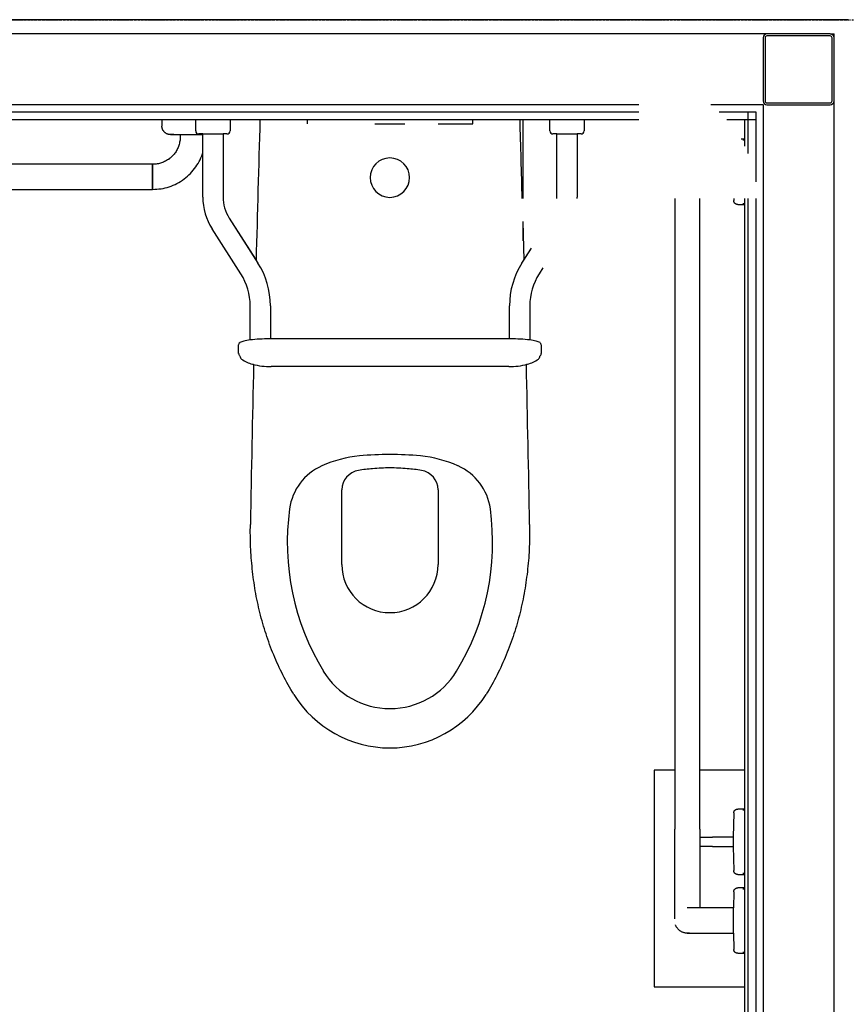
# Model space of a CAD drawing. Extents: x -12918 to 94749, y -46877 to 36667.
# Drawn here: x 61667 to 62715, y 22774 to 24023 of the extents above; entities that cross this region are included whole.
import ezdxf

# ---------------------------------------------------------------- set-up
doc = ezdxf.new("R2010")
doc.units = 0
doc.linetypes.add('X-2791-F$0$EDG-1DOT-2', pattern=[5, 2, -1.4, 0.2, -1.4])
doc.linetypes.add('X-2791-F$0$EDG-DASH-3', pattern=[4.5, 3, -1.5])
for name, color, linetype in [('X-2791-F$0$A-DETL-GENF-HDLN', 11, 'CONTINUOUS'), ('X-2791-F$0$A-FLOR-OVHD', 31, 'X-2791-F$0$EDG-DASH-3'), ('X-2791-F$0$A-WALL', 8, 'CONTINUOUS'), ('X-2791-F$0$A-WALL-1', 8, 'CONTINUOUS'), ('X-2791-F$0$A-WALL-2', 8, 'CONTINUOUS'), ('X-2791-F$0$P-SANR-FIXT', 11, 'CONTINUOUS'), ('X-2791-F$0$P-SANR-FIXT-1', 11, 'CONTINUOUS'), ('X-2791-F$0$P-SANR-FIXT-HDLN', 11, 'CONTINUOUS'), ('X-2791-F$0$S-COLS-2', 8, 'CONTINUOUS'), ('X-2791-F$0$S-COLS-4', 8, 'CONTINUOUS'), ('X-2791-F$0$S-GRID-1', 133, 'X-2791-F$0$EDG-1DOT-2'), ('X-XREF', 7, 'CONTINUOUS')]:
    doc.layers.add(name, color=color, linetype=linetype)

# ---------------------------------------------------------------- blocks, each defined once
blk = doc.blocks.new('X-2791-F')
at = {"layer": 'X-2791-F$0$A-DETL-GENF-HDLN'}
for p, q in [((62452, 23896.1), (60936.5, 23896.1)), ((62586.5, 23896.1), (62563.8, 23896.1)), ((62586.5, 23862.5), (62586.5, 23896.1)), ((62586.5, 21846.1), (62586.5, 23796.1))]:
    blk.add_line(p, q, dxfattribs=at)
at = {"layer": 'X-2791-F$0$A-FLOR-OVHD'}
blk.add_line((53658.2, 24023.1), (62717.5, 24023.1), dxfattribs=at)
at = {"layer": 'X-2791-F$0$A-WALL'}
for p, q in [((62590.5, 23853.5), (62590.5, 23906.1)), ((62452, 23896.1), (60547.6, 23896.1)), ((62600.5, 23896.1), (62563.8, 23896.1)), ((62590.5, 20505), (62590.5, 23796.1))]:
    blk.add_line(p, q, dxfattribs=at)
at = {"layer": 'X-2791-F$0$A-WALL-1'}
for p, q in [((62717.5, 24023.1), (53658.2, 24023.1)), ((60547.6, 23906.1), (62452, 23906.1)), ((62554, 23906.1), (62600.5, 23906.1)), ((62600.5, 23906.1), (62600.5, 23817.2)), ((62600.5, 23796.1), (62600.5, 20505))]:
    blk.add_line(p, q, dxfattribs=at)
at = {"layer": 'X-2791-F$0$A-WALL-2'}
for p, q in [((62614.5, 24005.1), (58314.2, 24005.1)), ((62694.5, 24005.1), (62699.5, 24005.1)), ((62699.5, 24000.1), (62699.5, 24005.1)), ((62452, 23915.1), (60538.6, 23915.1)), ((62609.5, 23915.1), (62543.4, 23915.1)), ((62609.5, 23915.1), (62609.5, 20496)), ((62699.5, 20488.3), (62699.5, 23920.1))]:
    blk.add_line(p, q, dxfattribs=at)
at = {"layer": 'X-2791-F$0$P-SANR-FIXT'}
for p, q in [((61847.4, 23896.1), (61847.4, 23888.2)), ((61847.4, 23888.1), (61847.4, 23888.2)), ((61847.5, 23887.6), (61847.4, 23888.1)), ((61847.5, 23887.2), (61847.5, 23887.6)), ((61847.5, 23886.8), (61847.5, 23887.2)), ((61847.6, 23886.4), (61847.5, 23886.8)), ((61847.7, 23885.9), (61847.6, 23886.4)), ((61847.8, 23885.5), (61847.7, 23885.9)), ((61847.9, 23885.1), (61847.8, 23885.5)), ((61848, 23884.7), (61847.9, 23885.1)), ((61848.2, 23884.3), (61848, 23884.7)), ((61848.3, 23883.9), (61848.2, 23884.3)), ((61848.5, 23883.5), (61848.3, 23883.9)), ((61848.7, 23883.1), (61848.5, 23883.5)), ((61848.9, 23882.7), (61848.7, 23883.1)), ((61849.2, 23882.3), (61848.9, 23882.7)), ((61849.4, 23882), (61849.2, 23882.3)), ((61849.7, 23881.6), (61849.4, 23882)), ((61849.9, 23881.3), (61849.7, 23881.6)), ((61850.2, 23880.9), (61849.9, 23881.3)), ((61850.5, 23880.6), (61850.2, 23880.9)), ((61850.8, 23880.3), (61850.5, 23880.6)), ((61851.2, 23880), (61850.8, 23880.3)), ((61851.5, 23879.7), (61851.2, 23880)), ((61851.8, 23879.5), (61851.5, 23879.7)), ((61852.2, 23879.2), (61851.8, 23879.5)), ((61852.6, 23879), (61852.2, 23879.2)), ((61852.9, 23878.7), (61852.6, 23879)), ((61853.3, 23878.5), (61852.9, 23878.7)), ((61853.7, 23878.3), (61853.3, 23878.5)), ((61854.1, 23878.2), (61853.7, 23878.3)), ((61854.5, 23878), (61854.1, 23878.2)), ((61854.9, 23877.9), (61854.5, 23878)), ((61855.3, 23877.7), (61854.9, 23877.9)), ((61855.8, 23877.6), (61855.3, 23877.7)), ((61856.2, 23877.5), (61855.8, 23877.6)), ((61856.6, 23877.4), (61856.2, 23877.5)), ((61857, 23877.4), (61856.6, 23877.4)), ((61857.5, 23877.3), (61857, 23877.4)), ((61857.9, 23877.3), (61857.5, 23877.3)), ((61858.3, 23877.3), (61857.9, 23877.3)), ((61858.4, 23877.3), (61858.3, 23877.3)), ((61858.3, 23877.3), (61858.3, 23877.3)), ((61858.3, 23877.3), (61858.4, 23877.3)), ((61858.5, 23877.3), (61858.4, 23877.3)), ((61858.4, 23877.3), (61858.4, 23877.3)), ((61858.4, 23877.3), (61858.5, 23877.3)), ((61858.6, 23877.3), (61858.5, 23877.3)), ((61858.5, 23877.3), (61858.7, 23877.3)), ((61858.8, 23877.3), (61858.6, 23877.3)), ((61858.7, 23877.3), (61858.9, 23877.3)), ((61859, 23877.3), (61858.8, 23877.3)), ((61858.9, 23877.3), (61859.2, 23877.3)), ((61859.3, 23877.3), (61859, 23877.3)), ((61859.2, 23877.3), (61859.4, 23877.3)), ((61859.6, 23877.3), (61859.3, 23877.3)), ((61859.4, 23877.3), (61859.8, 23877.3)), ((61860, 23877.3), (61859.6, 23877.3)), ((61859.8, 23877.3), (61860.1, 23877.3)), ((61860.4, 23877.3), (61860, 23877.3)), ((61860.1, 23877.3), (61860.6, 23877.3)), ((61860.8, 23877.3), (61860.4, 23877.3)), ((61860.6, 23877.3), (61861, 23877.3)), ((61861.3, 23877.3), (61860.8, 23877.3)), ((61861, 23877.3), (61861.5, 23877.3)), ((61861.8, 23877.3), (61861.3, 23877.3)), ((61861.5, 23877.3), (61862.1, 23877.3)), ((61862.4, 23877.3), (61861.8, 23877.3)), ((61862.1, 23877.3), (61862.6, 23877.3)), ((61862.6, 23877.3), (61863.3, 23877.3)), ((61863.3, 23877.3), (61863.9, 23877.3)), ((61863.9, 23877.3), (61864.6, 23877.3)), ((61864.6, 23877.3), (61865.3, 23877.3)), ((61865.3, 23877.3), (61866.1, 23877.3)), ((61866.1, 23877.3), (61866.9, 23877.3)), ((61866.9, 23877.3), (61867.7, 23877.3)), ((61867.7, 23877.3), (61868.6, 23877.3)), ((61868.6, 23877.3), (61869.5, 23877.3)), ((61869.5, 23877.3), (61870.4, 23877.3)), ((61870.4, 23877.3), (61871.3, 23877.3)), ((61870.6, 23873.2), (61870.5, 23871.8)), ((61870.6, 23877.3), (61870.6, 23874.6)), ((61870.6, 23874.6), (61870.6, 23873.2)), ((61871.3, 23877.3), (61872.3, 23877.3)), ((61872.3, 23877.3), (61873.3, 23877.3)), ((61873.3, 23877.3), (61874.3, 23877.3)), ((61874.3, 23877.3), (61875.3, 23877.3)), ((61875.3, 23877.3), (61876.3, 23877.3)), ((61876.3, 23877.3), (61877.4, 23877.3)), ((61877.4, 23877.3), (61878.5, 23877.3)), ((61878.5, 23877.3), (61879.5, 23877.3)), ((61879.5, 23877.3), (61880.6, 23877.3)), ((61880.6, 23877.3), (61881.7, 23877.3)), ((61881.7, 23877.3), (61882.9, 23877.3)), ((61882.9, 23877.3), (61884, 23877.3)), ((61884, 23877.3), (61885.1, 23877.3)), ((61885.1, 23877.3), (61886.2, 23877.3)), ((61886.2, 23877.3), (61887.4, 23877.3)), ((61887.4, 23877.3), (61888.5, 23877.3)), ((61888.5, 23877.3), (61889.6, 23877.3)), ((61889.6, 23877.3), (61890.7, 23877.3)), ((61890.7, 23877.3), (61891.8, 23877.3)), ((61891.8, 23877.3), (61892.9, 23877.3)), ((61892.9, 23877.3), (61894, 23877.3)), ((61894, 23877.3), (61895.1, 23877.3)), ((61895.1, 23877.3), (61896.2, 23877.3)), ((61896.2, 23877.3), (61897.2, 23877.3)), ((61897.2, 23877.3), (61898.3, 23877.3)), ((61898.3, 23877.3), (61899.3, 23877.3)), ((61867.9, 23861), (61867.3, 23859.7)), ((61868.4, 23862.3), (61867.9, 23861)), ((61868.9, 23863.6), (61868.4, 23862.3)), ((61869.3, 23864.9), (61868.9, 23863.6)), ((61869.6, 23866.3), (61869.3, 23864.9)), ((61869.9, 23867.6), (61869.6, 23866.3)), ((61870.2, 23869), (61869.9, 23867.6)), ((61870.4, 23870.4), (61870.2, 23869)), ((61870.5, 23871.8), (61870.4, 23870.4)), ((62586.5, 23871.6), (62581.6, 23871.6)), ((62586.5, 23870.1), (62583.7, 23870.1)), ((62586.5, 23870.1), (62583.7, 23870.1)), ((62586.5, 23870.1), (62583.7, 23870.1)), ((62586.5, 23863.2), (62586.5, 23871.6)), ((61857.9, 23847.6), (61856.8, 23846.8)), ((61859, 23848.5), (61857.9, 23847.6)), ((61860, 23849.5), (61859, 23848.5)), ((61861, 23850.5), (61860, 23849.5)), ((61862, 23851.5), (61861, 23850.5)), ((61862.9, 23852.6), (61862, 23851.5)), ((61863.7, 23853.7), (61862.9, 23852.6)), ((61864.5, 23854.8), (61863.7, 23853.7)), ((61865.3, 23856), (61864.5, 23854.8)), ((61866, 23857.2), (61865.3, 23856)), ((61866.7, 23858.4), (61866, 23857.2)), ((61867.3, 23859.7), (61866.7, 23858.4)), ((61895.8, 23845.5), (61896.9, 23847.9)), ((61896.9, 23847.9), (61897.9, 23850.4)), ((61897.9, 23850.4), (61898.8, 23852.9)), ((61898.8, 23852.9), (61899.3, 23854.3)), ((61835.6, 23839.6), (61487.4, 23839.6)), ((61836, 23839.6), (61835.6, 23839.6)), ((61835.6, 23807.8), (61835.6, 23839.6)), ((61835.6, 23839.6), (61835.6, 23823.7)), ((61837.4, 23839.6), (61836, 23839.6)), ((61838.8, 23839.7), (61837.4, 23839.6)), ((61840.2, 23839.9), (61838.8, 23839.7)), ((61841.6, 23840.1), (61840.2, 23839.9)), ((61843, 23840.4), (61841.6, 23840.1)), ((61844.3, 23840.7), (61843, 23840.4)), ((61845.7, 23841.1), (61844.3, 23840.7)), ((61847, 23841.5), (61845.7, 23841.1)), ((61848.3, 23842), (61847, 23841.5)), ((61849.6, 23842.5), (61848.3, 23842)), ((61850.9, 23843.1), (61849.6, 23842.5)), ((61852.1, 23843.7), (61850.9, 23843.1)), ((61853.4, 23844.4), (61852.1, 23843.7)), ((61854.6, 23845.2), (61853.4, 23844.4)), ((61855.7, 23845.9), (61854.6, 23845.2)), ((61856.8, 23846.8), (61855.7, 23845.9)), ((61888.8, 23834.1), (61890.4, 23836.3)), ((61890.4, 23836.3), (61891.9, 23838.5)), ((61891.9, 23838.5), (61893.3, 23840.8)), ((61893.3, 23840.8), (61894.6, 23843.1)), ((61894.6, 23843.1), (61895.8, 23845.5)), ((61835.6, 23823.7), (61835.6, 23807.8)), ((61875.5, 23821), (61877.6, 23822.7)), ((61877.6, 23822.7), (61879.7, 23824.4)), ((61879.7, 23824.4), (61881.7, 23826.2)), ((61881.7, 23826.2), (61883.6, 23828.1)), ((61883.6, 23828.1), (61885.4, 23830)), ((61885.4, 23830), (61887.1, 23832)), ((61887.1, 23832), (61888.8, 23834.1)), ((61851.5, 23809.7), (61854.1, 23810.4)), ((61854.1, 23810.4), (61856.7, 23811.2)), ((61856.7, 23811.2), (61859.2, 23812.1)), ((61859.2, 23812.1), (61861.7, 23813.1)), ((61861.7, 23813.1), (61864.1, 23814.2)), ((61864.1, 23814.2), (61866.5, 23815.4)), ((61866.5, 23815.4), (61868.8, 23816.6)), ((61868.8, 23816.6), (61871.1, 23818)), ((61871.1, 23818), (61873.4, 23819.5)), ((61873.4, 23819.5), (61875.5, 23821)), ((61487.4, 23807.8), (61835.6, 23807.8)), ((61835.6, 23807.8), (61838.3, 23807.9)), ((61838.3, 23807.9), (61841, 23808)), ((61841, 23808), (61843.6, 23808.3)), ((61843.6, 23808.3), (61846.3, 23808.7)), ((61846.3, 23808.7), (61848.9, 23809.1)), ((61848.9, 23809.1), (61851.5, 23809.7)), ((62497.5, 23796.1), (62497.5, 23754.1)), ((62529.5, 23754.1), (62529.5, 23796.1)), ((62572.3, 23796.1), (62572.4, 23793.5)), ((62572.4, 23793.3), (62572.4, 23793.5)), ((62572.4, 23793.1), (62572.4, 23793.3)), ((62572.4, 23793), (62572.4, 23793.1)), ((62572.4, 23792.8), (62572.4, 23793)), ((62572.5, 23792.6), (62572.4, 23792.8)), ((62572.5, 23792.4), (62572.5, 23792.6)), ((62572.6, 23792.2), (62572.5, 23792.4)), ((62572.6, 23792), (62572.6, 23792.2)), ((62572.7, 23791.8), (62572.6, 23792)), ((62572.8, 23791.6), (62572.7, 23791.8)), ((62572.9, 23791.4), (62572.8, 23791.6)), ((62573, 23791.2), (62572.9, 23791.4)), ((62573, 23791.1), (62573, 23791.2)), ((62573.2, 23790.9), (62573, 23791.1)), ((62573.3, 23790.7), (62573.2, 23790.9)), ((62573.4, 23790.6), (62573.3, 23790.7)), ((62573.5, 23790.4), (62573.4, 23790.6)), ((62573.6, 23790.3), (62573.5, 23790.4)), ((62573.8, 23790.1), (62573.6, 23790.3)), ((62573.9, 23790), (62573.8, 23790.1)), ((62574.1, 23789.8), (62573.9, 23790)), ((62574.2, 23789.7), (62574.1, 23789.8)), ((62574.4, 23789.6), (62574.2, 23789.7)), ((62574.5, 23789.5), (62574.4, 23789.6)), ((62574.7, 23789.4), (62574.5, 23789.5)), ((62574.9, 23789.3), (62574.7, 23789.4)), ((62575.1, 23789.2), (62574.9, 23789.3)), ((62575.2, 23789.1), (62575.1, 23789.2)), ((62575.4, 23789), (62575.2, 23789.1)), ((62575.6, 23788.9), (62575.4, 23789)), ((62575.8, 23788.9), (62575.6, 23788.9)), ((62576, 23788.8), (62575.8, 23788.9)), ((62576.2, 23788.7), (62576, 23788.8)), ((62576.4, 23788.7), (62576.2, 23788.7)), ((62576.6, 23788.7), (62576.4, 23788.7)), ((62576.8, 23788.6), (62576.6, 23788.7)), ((62577, 23788.6), (62576.8, 23788.6)), ((62577.2, 23788.6), (62577, 23788.6)), ((62577.4, 23788.6), (62577.2, 23788.6)), ((62577.4, 23788.6), (62586.5, 23788.6)), ((62583.7, 23790.1), (62586.5, 23790.1)), ((62583.7, 23790.1), (62586.5, 23790.1)), ((62583.7, 23790.1), (62586.5, 23790.1)), ((62586.5, 23788.6), (62586.5, 23795.6)), ((62497.5, 23754.1), (62497.5, 22996.1)), ((62529.5, 22996.1), (62529.5, 23754.1)), ((62572.4, 23016.7), (62571.6, 22986.1)), ((62572.4, 23017.5), (62572.5, 23017.7)), ((62572.4, 23017.3), (62572.4, 23017.5)), ((62572.4, 23017.1), (62572.4, 23017.3)), ((62572.4, 23016.9), (62572.4, 23017.1)), ((62572.4, 23016.7), (62572.4, 23016.9)), ((62572.5, 23017.9), (62572.6, 23018.1)), ((62572.5, 23017.7), (62572.5, 23017.9)), ((62572.6, 23018.1), (62572.7, 23018.3)), ((62572.7, 23018.5), (62572.8, 23018.7)), ((62572.7, 23018.3), (62572.7, 23018.5)), ((62572.8, 23018.7), (62572.9, 23018.8)), ((62572.9, 23018.8), (62573, 23019)), ((62573, 23019), (62573.1, 23019.2)), ((62573.1, 23019.2), (62573.2, 23019.4)), ((62573.2, 23019.4), (62573.3, 23019.5)), ((62573.3, 23019.5), (62573.4, 23019.7)), ((62573.4, 23019.7), (62573.5, 23019.8)), ((62573.5, 23019.8), (62573.7, 23020)), ((62573.7, 23020), (62573.8, 23020.1)), ((62573.8, 23020.1), (62574, 23020.3)), ((62574, 23020.3), (62574.1, 23020.4)), ((62574.1, 23020.4), (62574.3, 23020.5)), ((62574.3, 23020.5), (62574.4, 23020.7)), ((62574.4, 23020.7), (62574.6, 23020.8)), ((62574.6, 23020.8), (62574.8, 23020.9)), ((62574.8, 23020.9), (62574.9, 23021)), ((62574.9, 23021), (62575.1, 23021.1)), ((62575.1, 23021.1), (62575.3, 23021.2)), ((62575.3, 23021.2), (62575.5, 23021.2)), ((62575.5, 23021.2), (62575.7, 23021.3)), ((62575.7, 23021.3), (62575.8, 23021.4)), ((62575.8, 23021.4), (62576, 23021.4)), ((62576, 23021.4), (62576.2, 23021.5)), ((62576.2, 23021.5), (62576.4, 23021.5)), ((62576.4, 23021.5), (62576.6, 23021.5)), ((62576.6, 23021.5), (62576.8, 23021.6)), ((62576.8, 23021.6), (62577, 23021.6)), ((62577, 23021.6), (62577.2, 23021.6)), ((62577.2, 23021.6), (62577.4, 23021.6)), ((62586.5, 23021.6), (62577.4, 23021.6)), ((62586.5, 23020.1), (62583.7, 23020.1)), ((62586.5, 23009.9), (62586.5, 23021.6)), ((62586.5, 22950.8), (62586.5, 23009.4)), ((62497.5, 22994.9), (62497.5, 22996.1)), ((62497.5, 22990.2), (62497.5, 22994.9)), ((62497.5, 22985.6), (62497.5, 22990.2)), ((62497.5, 22981), (62497.5, 22985.6)), ((62529.3, 22986.1), (62530.5, 22986.1)), ((62529.5, 22996.1), (62529.5, 22991.5)), ((62529.5, 22991.5), (62529.5, 22986.8)), ((62529.5, 22986.8), (62529.5, 22982.2)), ((62530.5, 22986.1), (62531.6, 22986.1)), ((62531.6, 22986.1), (62532.8, 22986.1)), ((62532.8, 22986.1), (62533.9, 22986.1)), ((62533.9, 22986.1), (62535.1, 22986.1)), ((62535.1, 22986.1), (62536.4, 22986.1)), ((62536.4, 22986.1), (62537.6, 22986.1)), ((62537.6, 22986.1), (62538.8, 22986.1)), ((62538.8, 22986.1), (62540.1, 22986.1)), ((62540.1, 22986.1), (62541.4, 22986.1)), ((62541.4, 22986.1), (62542.6, 22986.1)), ((62542.6, 22986.1), (62543.9, 22986.1)), ((62543.9, 22986.1), (62545.2, 22986.1)), ((62545.2, 22986.1), (62545.5, 22986.1)), ((62571.6, 22986.1), (62545.5, 22986.1)), ((62571.6, 22985.9), (62571.6, 22986.1)), ((62571.6, 22986.1), (62571.6, 22980.1)), ((62497.5, 22976.4), (62497.5, 22981)), ((62497.5, 22971.8), (62497.5, 22976.4)), ((62529.5, 22982.2), (62529.5, 22977.6)), ((62529.5, 22977.6), (62529.5, 22973.1)), ((62529.5, 22973.1), (62529.5, 22968.5)), ((62530.8, 22974.1), (62529.6, 22974.1)), ((62531.9, 22974.1), (62530.8, 22974.1)), ((62533.1, 22974.1), (62531.9, 22974.1)), ((62534.3, 22974.1), (62533.1, 22974.1)), ((62535.5, 22974.1), (62534.3, 22974.1)), ((62536.7, 22974.1), (62535.5, 22974.1)), ((62537.9, 22974.1), (62536.7, 22974.1)), ((62539.2, 22974.1), (62537.9, 22974.1)), ((62540.4, 22974.1), (62539.2, 22974.1)), ((62541.7, 22974.1), (62540.4, 22974.1)), ((62543, 22974.1), (62541.7, 22974.1)), ((62544.3, 22974.1), (62543, 22974.1)), ((62545.5, 22974.1), (62544.3, 22974.1)), ((62545.5, 22974.1), (62571.6, 22974.1)), ((62571.6, 22980.1), (62571.6, 22974.1)), ((62571.6, 22974.1), (62571.6, 22974.3)), ((62571.6, 22974.1), (62572.4, 22943.5)), ((62497.5, 22967.3), (62497.5, 22971.8)), ((62497.5, 22962.8), (62497.5, 22967.3)), ((62497.5, 22958.4), (62497.5, 22962.8)), ((62529.5, 22968.5), (62529.5, 22964)), ((62529.5, 22964), (62529.5, 22959.6)), ((62497.5, 22954.1), (62497.5, 22958.4)), ((62497.5, 22949.8), (62497.5, 22954.1)), ((62497.5, 22945.6), (62497.5, 22949.8)), ((62529.5, 22959.6), (62529.5, 22955.2)), ((62529.5, 22955.2), (62529.5, 22950.9)), ((62529.5, 22950.9), (62529.5, 22946.7)), ((62586.5, 22938.6), (62586.5, 22950.3)), ((62497.5, 22941.4), (62497.5, 22945.6)), ((62497.5, 22937.4), (62497.5, 22941.4)), ((62497.5, 22933.4), (62497.5, 22937.4)), ((62529.5, 22946.7), (62529.5, 22942.5)), ((62529.5, 22942.5), (62529.5, 22938.5)), ((62529.5, 22938.5), (62529.5, 22934.5)), ((62572.4, 22943.3), (62572.4, 22943.5)), ((62572.4, 22943.1), (62572.4, 22943.3)), ((62572.4, 22943), (62572.4, 22943.1)), ((62572.4, 22942.8), (62572.4, 22943)), ((62572.5, 22942.6), (62572.4, 22942.8)), ((62572.5, 22942.4), (62572.5, 22942.6)), ((62572.6, 22942.2), (62572.5, 22942.4)), ((62572.6, 22942), (62572.6, 22942.2)), ((62572.7, 22941.8), (62572.6, 22942)), ((62572.8, 22941.6), (62572.7, 22941.8)), ((62572.9, 22941.4), (62572.8, 22941.6)), ((62573, 22941.2), (62572.9, 22941.4)), ((62573, 22941.1), (62573, 22941.2)), ((62573.2, 22940.9), (62573, 22941.1)), ((62573.3, 22940.7), (62573.2, 22940.9)), ((62573.4, 22940.6), (62573.3, 22940.7)), ((62573.5, 22940.4), (62573.4, 22940.6)), ((62573.6, 22940.3), (62573.5, 22940.4)), ((62573.8, 22940.1), (62573.6, 22940.3)), ((62573.9, 22940), (62573.8, 22940.1)), ((62574.1, 22939.8), (62573.9, 22940)), ((62574.2, 22939.7), (62574.1, 22939.8)), ((62574.4, 22939.6), (62574.2, 22939.7)), ((62574.5, 22939.5), (62574.4, 22939.6)), ((62574.7, 22939.4), (62574.5, 22939.5)), ((62574.9, 22939.3), (62574.7, 22939.4)), ((62575.1, 22939.2), (62574.9, 22939.3)), ((62575.2, 22939.1), (62575.1, 22939.2)), ((62575.4, 22939), (62575.2, 22939.1)), ((62575.6, 22938.9), (62575.4, 22939)), ((62575.8, 22938.9), (62575.6, 22938.9)), ((62576, 22938.8), (62575.8, 22938.9)), ((62576.2, 22938.7), (62576, 22938.8)), ((62576.4, 22938.7), (62576.2, 22938.7)), ((62576.6, 22938.7), (62576.4, 22938.7)), ((62576.8, 22938.6), (62576.6, 22938.7)), ((62577, 22938.6), (62576.8, 22938.6)), ((62577.2, 22938.6), (62577, 22938.6)), ((62577.4, 22938.6), (62577.2, 22938.6)), ((62577.4, 22938.6), (62586.5, 22938.6)), ((62583.7, 22940.1), (62586.5, 22940.1)), ((62497.5, 22929.6), (62497.5, 22933.4)), ((62497.5, 22925.8), (62497.5, 22929.6)), ((62497.5, 22922.2), (62497.5, 22925.8)), ((62529.5, 22934.5), (62529.5, 22930.6)), ((62529.5, 22930.6), (62529.5, 22926.8)), ((62529.5, 22926.8), (62529.5, 22923.2)), ((62529.5, 22923.2), (62529.5, 22919.6)), ((62497.5, 22918.7), (62497.5, 22922.2)), ((62497.5, 22915.3), (62497.5, 22918.7)), ((62497.5, 22912), (62497.5, 22915.3)), ((62497.5, 22908.9), (62497.5, 22912)), ((62529.5, 22919.6), (62529.5, 22916.2)), ((62529.5, 22916.2), (62529.5, 22912.9)), ((62529.5, 22912.9), (62529.5, 22909.7)), ((62572.4, 22916.7), (62571.9, 22896.1)), ((62572.4, 22917.5), (62572.5, 22917.7)), ((62572.4, 22917.3), (62572.4, 22917.5)), ((62572.4, 22917.1), (62572.4, 22917.3)), ((62572.4, 22916.9), (62572.4, 22917.1)), ((62572.4, 22916.7), (62572.4, 22916.9)), ((62572.5, 22917.9), (62572.6, 22918.1)), ((62572.5, 22917.7), (62572.5, 22917.9)), ((62572.6, 22918.1), (62572.7, 22918.3)), ((62572.7, 22918.5), (62572.8, 22918.7)), ((62572.7, 22918.3), (62572.7, 22918.5)), ((62572.8, 22918.7), (62572.9, 22918.8)), ((62572.9, 22918.8), (62573, 22919)), ((62573, 22919), (62573.1, 22919.2)), ((62573.1, 22919.2), (62573.2, 22919.4)), ((62573.2, 22919.4), (62573.3, 22919.5)), ((62573.3, 22919.5), (62573.4, 22919.7)), ((62573.4, 22919.7), (62573.5, 22919.8)), ((62573.5, 22919.8), (62573.7, 22920)), ((62573.7, 22920), (62573.8, 22920.1)), ((62573.8, 22920.1), (62574, 22920.3)), ((62574, 22920.3), (62574.1, 22920.4)), ((62574.1, 22920.4), (62574.3, 22920.5)), ((62574.3, 22920.5), (62574.4, 22920.7)), ((62574.4, 22920.7), (62574.6, 22920.8)), ((62574.6, 22920.8), (62574.8, 22920.9)), ((62574.8, 22920.9), (62574.9, 22921)), ((62574.9, 22921), (62575.1, 22921.1)), ((62575.1, 22921.1), (62575.3, 22921.2)), ((62575.3, 22921.2), (62575.5, 22921.2)), ((62575.5, 22921.2), (62575.7, 22921.3)), ((62575.7, 22921.3), (62575.8, 22921.4)), ((62575.8, 22921.4), (62576, 22921.4)), ((62576, 22921.4), (62576.2, 22921.5)), ((62576.2, 22921.5), (62576.4, 22921.5)), ((62576.4, 22921.5), (62576.6, 22921.5)), ((62576.6, 22921.5), (62576.8, 22921.6)), ((62576.8, 22921.6), (62577, 22921.6)), ((62577, 22921.6), (62577.2, 22921.6)), ((62577.2, 22921.6), (62577.4, 22921.6)), ((62586.5, 22921.6), (62577.4, 22921.6)), ((62586.5, 22920.1), (62583.7, 22920.1)), ((62586.5, 22920.1), (62583.7, 22920.1)), ((62586.5, 22920.1), (62583.7, 22920.1)), ((62586.5, 22909.9), (62586.5, 22921.6)), ((62497.5, 22905.9), (62497.5, 22908.9)), ((62497.5, 22903.1), (62497.5, 22905.9)), ((62497.5, 22900.4), (62497.5, 22903.1)), ((62497.5, 22897.8), (62497.5, 22900.4)), ((62529.5, 22909.7), (62529.5, 22906.7)), ((62529.5, 22906.7), (62529.5, 22903.8)), ((62529.5, 22903.8), (62529.5, 22901.1)), ((62529.5, 22901.1), (62529.5, 22898.5)), ((62529.5, 22898.5), (62529.5, 22896.1)), ((62586.5, 22850.8), (62586.5, 22909.4)), ((62497.5, 22895.4), (62497.5, 22897.8)), ((62497.5, 22893.2), (62497.5, 22895.4)), ((62497.5, 22891.2), (62497.5, 22893.2)), ((62497.5, 22889.3), (62497.5, 22891.2)), ((62497.5, 22887.5), (62497.5, 22889.3)), ((62497.5, 22886), (62497.5, 22887.5)), ((62497.5, 22884.6), (62497.5, 22886)), ((62513.6, 22896.1), (62513.5, 22896.1)), ((62513.7, 22896.1), (62513.6, 22896.1)), ((62513.8, 22896.1), (62513.7, 22896.1)), ((62514, 22896.1), (62513.8, 22896.1)), ((62514.3, 22896.1), (62514, 22896.1)), ((62514.5, 22896.1), (62514.3, 22896.1)), ((62514.9, 22896.1), (62514.5, 22896.1)), ((62515.3, 22896.1), (62514.9, 22896.1)), ((62515.7, 22896.1), (62515.3, 22896.1)), ((62516.2, 22896.1), (62515.7, 22896.1)), ((62516.7, 22896.1), (62516.2, 22896.1)), ((62517.3, 22896.1), (62516.7, 22896.1)), ((62517.9, 22896.1), (62517.3, 22896.1)), ((62518.6, 22896.1), (62517.9, 22896.1)), ((62519.3, 22896.1), (62518.6, 22896.1)), ((62520.1, 22896.1), (62519.3, 22896.1)), ((62520.9, 22896.1), (62520.1, 22896.1)), ((62521.7, 22896.1), (62520.9, 22896.1)), ((62522.6, 22896.1), (62521.7, 22896.1)), ((62523.5, 22896.1), (62522.6, 22896.1)), ((62524.4, 22896.1), (62523.5, 22896.1)), ((62525.4, 22896.1), (62524.4, 22896.1)), ((62526.4, 22896.1), (62525.4, 22896.1)), ((62527.5, 22896.1), (62526.4, 22896.1)), ((62528.5, 22896.1), (62527.5, 22896.1)), ((62529.6, 22896.1), (62528.5, 22896.1)), ((62530.8, 22896.1), (62529.6, 22896.1)), ((62531.9, 22896.1), (62530.8, 22896.1)), ((62533.1, 22896.1), (62531.9, 22896.1)), ((62534.3, 22896.1), (62533.1, 22896.1)), ((62535.5, 22896.1), (62534.3, 22896.1)), ((62536.7, 22896.1), (62535.5, 22896.1)), ((62537.9, 22896.1), (62536.7, 22896.1)), ((62539.2, 22896.1), (62537.9, 22896.1)), ((62540.4, 22896.1), (62539.2, 22896.1)), ((62541.7, 22896.1), (62540.4, 22896.1)), ((62543, 22896.1), (62541.7, 22896.1)), ((62544.3, 22896.1), (62543, 22896.1)), ((62545.5, 22896.1), (62544.3, 22896.1)), ((62571.9, 22896.1), (62545.5, 22896.1)), ((62571.9, 22880.1), (62571.9, 22896.1)), ((62497.5, 22883.4), (62497.5, 22884.6)), ((62497.5, 22882.4), (62497.5, 22883.4)), ((62498.7, 22874.1), (62498.5, 22874.7)), ((62498.9, 22873.6), (62498.7, 22874.1)), ((62499.2, 22873), (62498.9, 22873.6)), ((62571.9, 22864.6), (62571.9, 22880.1)), ((62499.5, 22872.4), (62499.2, 22873)), ((62499.8, 22871.9), (62499.5, 22872.4)), ((62500.2, 22871.3), (62499.8, 22871.9)), ((62500.5, 22870.8), (62500.2, 22871.3)), ((62500.9, 22870.3), (62500.5, 22870.8)), ((62501.3, 22869.8), (62500.9, 22870.3)), ((62501.7, 22869.3), (62501.3, 22869.8)), ((62502.2, 22868.8), (62501.7, 22869.3)), ((62502.6, 22868.4), (62502.2, 22868.8)), ((62503.1, 22868), (62502.6, 22868.4)), ((62503.6, 22867.6), (62503.1, 22868)), ((62504.1, 22867.2), (62503.6, 22867.6)), ((62504.7, 22866.8), (62504.1, 22867.2)), ((62505.2, 22866.5), (62504.7, 22866.8)), ((62505.7, 22866.1), (62505.2, 22866.5)), ((62506.3, 22865.8), (62505.7, 22866.1)), ((62506.9, 22865.6), (62506.3, 22865.8)), ((62507.5, 22865.3), (62506.9, 22865.6)), ((62508.1, 22865.1), (62507.5, 22865.3)), ((62508.7, 22864.9), (62508.1, 22865.1)), ((62509.3, 22864.7), (62508.7, 22864.9)), ((62509.9, 22864.5), (62509.3, 22864.7)), ((62510.5, 22864.4), (62509.9, 22864.5)), ((62511.2, 22864.3), (62510.5, 22864.4)), ((62511.8, 22864.2), (62511.2, 22864.3)), ((62512.4, 22864.1), (62511.8, 22864.2)), ((62513.1, 22864.1), (62512.4, 22864.1)), ((62513.7, 22864.1), (62513.1, 22864.1)), ((62513.5, 22864.1), (62513.6, 22864.1)), ((62513.6, 22864.1), (62513.6, 22864.1)), ((62513.6, 22864.1), (62513.8, 22864.1)), ((62514.4, 22864.1), (62513.7, 22864.1)), ((62513.8, 22864.1), (62514, 22864.1)), ((62514, 22864.1), (62514.2, 22864.1)), ((62514.2, 22864.1), (62514.5, 22864.1)), ((62515, 22864.2), (62514.4, 22864.1)), ((62514.5, 22864.1), (62514.8, 22864.1)), ((62514.8, 22864.1), (62515.2, 22864.1)), ((62515.6, 22864.2), (62515, 22864.2)), ((62515.2, 22864.1), (62515.6, 22864.1)), ((62516.3, 22864.3), (62515.6, 22864.2)), ((62515.6, 22864.1), (62516.1, 22864.1)), ((62516.1, 22864.1), (62516.6, 22864.1)), ((62516.9, 22864.5), (62516.3, 22864.3)), ((62516.6, 22864.1), (62517.2, 22864.1)), ((62517.2, 22864.1), (62517.8, 22864.1)), ((62517.8, 22864.1), (62518.4, 22864.1)), ((62518.4, 22864.1), (62519.1, 22864.1)), ((62519.1, 22864.1), (62519.9, 22864.1)), ((62519.9, 22864.1), (62520.7, 22864.1)), ((62520.7, 22864.1), (62521.5, 22864.1)), ((62521.5, 22864.1), (62522.3, 22864.1)), ((62522.3, 22864.1), (62523.2, 22864.1)), ((62523.2, 22864.1), (62524.2, 22864.1)), ((62524.2, 22864.1), (62525.2, 22864.1)), ((62525.2, 22864.1), (62526.2, 22864.1)), ((62526.2, 22864.1), (62527.2, 22864.1)), ((62527.2, 22864.1), (62528.3, 22864.1)), ((62528.3, 22864.1), (62529.3, 22864.1)), ((62529.3, 22864.1), (62530.5, 22864.1)), ((62530.5, 22864.1), (62531.6, 22864.1)), ((62531.6, 22864.1), (62532.8, 22864.1)), ((62532.8, 22864.1), (62533.9, 22864.1)), ((62533.9, 22864.1), (62535.1, 22864.1)), ((62535.1, 22864.1), (62536.4, 22864.1)), ((62536.4, 22864.1), (62537.6, 22864.1)), ((62537.6, 22864.1), (62538.8, 22864.1)), ((62538.8, 22864.1), (62540.1, 22864.1)), ((62540.1, 22864.1), (62541.4, 22864.1)), ((62541.4, 22864.1), (62542.6, 22864.1)), ((62542.6, 22864.1), (62543.9, 22864.1)), ((62543.9, 22864.1), (62545.2, 22864.1)), ((62545.2, 22864.1), (62545.5, 22864.1)), ((62545.5, 22864.1), (62571.9, 22864.1)), ((62571.9, 22864.1), (62571.9, 22864.6)), ((62571.9, 22864.1), (62572.4, 22843.5)), ((62586.5, 22838.6), (62586.5, 22850.3)), ((62572.4, 22843.3), (62572.4, 22843.5)), ((62572.4, 22843.1), (62572.4, 22843.3)), ((62572.4, 22843), (62572.4, 22843.1)), ((62572.4, 22842.8), (62572.4, 22843)), ((62572.5, 22842.6), (62572.4, 22842.8)), ((62572.5, 22842.4), (62572.5, 22842.6)), ((62572.6, 22842.2), (62572.5, 22842.4)), ((62572.6, 22842), (62572.6, 22842.2)), ((62572.7, 22841.8), (62572.6, 22842)), ((62572.8, 22841.6), (62572.7, 22841.8)), ((62572.9, 22841.4), (62572.8, 22841.6)), ((62573, 22841.2), (62572.9, 22841.4)), ((62573, 22841.1), (62573, 22841.2)), ((62573.2, 22840.9), (62573, 22841.1)), ((62573.3, 22840.7), (62573.2, 22840.9)), ((62573.4, 22840.6), (62573.3, 22840.7)), ((62573.5, 22840.4), (62573.4, 22840.6)), ((62573.6, 22840.3), (62573.5, 22840.4)), ((62573.8, 22840.1), (62573.6, 22840.3)), ((62573.9, 22840), (62573.8, 22840.1)), ((62574.1, 22839.8), (62573.9, 22840)), ((62574.2, 22839.7), (62574.1, 22839.8)), ((62574.4, 22839.6), (62574.2, 22839.7)), ((62574.5, 22839.5), (62574.4, 22839.6)), ((62574.7, 22839.4), (62574.5, 22839.5)), ((62574.9, 22839.3), (62574.7, 22839.4)), ((62575.1, 22839.2), (62574.9, 22839.3)), ((62575.2, 22839.1), (62575.1, 22839.2)), ((62575.4, 22839), (62575.2, 22839.1)), ((62575.6, 22838.9), (62575.4, 22839)), ((62575.8, 22838.9), (62575.6, 22838.9)), ((62576, 22838.8), (62575.8, 22838.9)), ((62576.2, 22838.7), (62576, 22838.8)), ((62576.4, 22838.7), (62576.2, 22838.7)), ((62576.6, 22838.7), (62576.4, 22838.7)), ((62576.8, 22838.6), (62576.6, 22838.7)), ((62577, 22838.6), (62576.8, 22838.6)), ((62577.2, 22838.6), (62577, 22838.6)), ((62577.4, 22838.6), (62577.2, 22838.6)), ((62577.4, 22838.6), (62586.5, 22838.6)), ((62583.7, 22840.1), (62586.5, 22840.1)), ((62583.7, 22840.1), (62586.5, 22840.1)), ((62583.7, 22840.1), (62586.5, 22840.1))]:
    blk.add_line(p, q, dxfattribs=at)
at = {"layer": 'X-2791-F$0$P-SANR-FIXT-1'}
for p, q in [((61890.3, 23882.1), (61890.3, 23896.1)), ((61933.9, 23896.1), (61933.9, 23882.1)), ((62031.5, 23896.1), (62031.5, 23891.1)), ((62117.5, 23891.1), (62155.5, 23891.1)), ((62197.5, 23891.1), (62241.5, 23891.1)), ((62241.5, 23891.1), (62241.5, 23896.1)), ((62305.6, 23796.1), (62305.6, 23896.1)), ((62339.2, 23882.1), (62339.2, 23896.1)), ((62382.8, 23896.1), (62382.8, 23882.1)), ((61899.3, 23878.1), (61894.3, 23878.1)), ((61899.3, 23798), (61899.3, 23878.1)), ((61899.3, 23878.1), (61925, 23878.1)), ((61925, 23878.1), (61925, 23798)), ((61929.9, 23878.1), (61925, 23878.1)), ((62348.1, 23878.1), (62343.2, 23878.1)), ((62348.1, 23798), (62348.1, 23878.1)), ((62348.1, 23878.1), (62373.8, 23878.1)), ((62373.8, 23878.1), (62373.8, 23798)), ((62378.8, 23878.1), (62373.8, 23878.1)), ((61932.7, 23771.5), (61966.9, 23717.9)), ((61932.7, 23771.5), (61969.2, 23714.3)), ((62304.9, 23766.9), (62306.2, 23717.9)), ((62305.6, 23742.5), (62305.6, 23763.8)), ((61947.5, 23700.5), (61911, 23757.7)), ((61947.5, 23700.5), (61911, 23757.7)), ((62303.9, 23714.3), (62315.9, 23733.2)), ((62306.2, 23717.9), (62315.9, 23733.2)), ((62330.5, 23708.2), (62325.5, 23700.5)), ((62330.5, 23708.2), (62325.5, 23700.5)), ((61959.3, 23616.8), (61959.3, 23660.2)), ((61959.3, 23616.8), (61959.3, 23660.2)), ((61985, 23660.2), (61985, 23618.1)), ((62288.1, 23618.1), (62288.1, 23660.2)), ((62313.8, 23660.2), (62313.8, 23616.8)), ((62313.8, 23660.2), (62313.8, 23616.8)), ((61944.7, 23599.4), (61944.7, 23610.5)), ((62289.6, 23618.1), (61983.5, 23618.1)), ((62328.3, 23610.5), (62328.3, 23599.4)), ((62015.1, 23582.9), (61985.9, 23582.9)), ((62258, 23582.9), (62015.1, 23582.9)), ((62287.1, 23582.9), (62258, 23582.9)), ((62075.6, 23331.8), (62075.6, 23426.6)), ((62197.5, 23426.6), (62197.5, 23331.8))]:
    blk.add_line(p, q, dxfattribs=at)
for centre, radius, start, end in [((108680.7, 22533.1), 46728.9, 178.32857, 178.54711), ((15592.4, 22533.1), 46728.9, 1.54877, 1.67143), ((61894.3, 23882.1), 4, 180, 270), ((61929.9, 23882.1), 4, 270, 0), ((62343.2, 23882.1), 4, 180, 270), ((62378.8, 23882.1), 4, 270, 0), ((62136.5, 23822.7), 25, 0, 180), ((62136.5, 23822.7), 25, 180, 0), ((61974.3, 23798), 75, 180, 212.5182), ((61974.3, 23798), 49.3, 180, 212.5182), ((62298.8, 23798), 49.3, 357.7412, 0), ((62298.8, 23798), 75, 358.5152, 0), ((61884.3, 23660.2), 100.7, 0, 32.5182), ((62388.8, 23660.2), 100.7, 147.4818, 180), ((61884.3, 23660.2), 75, 0, 32.5182), ((61884.3, 23660.2), 75, 0, 32.5182), ((62388.8, 23660.2), 75, 147.4818, 180), ((62388.8, 23660.2), 75, 147.4818, 180), ((61948.1, 23610.5), 3.38, 123.0181, 180), ((61953.8, 23601.8), 13.8, 101.3773, 123.0181), ((62008.5, 23330), 291, 99.7344, 101.3773), ((61983.5, 23378.3), 239.8, 90, 95.8569), ((62289.6, 23378.3), 239.8, 84.1431, 90), ((62264.6, 23330), 291, 78.6227, 80.2656), ((62319.3, 23601.8), 13.8, 56.9819, 78.6227), ((62324.9, 23610.5), 3.38, 0, 56.9819), ((61948.7, 23599.4), 3.93, 180, 233.8803), ((61948.7, 23599.4), 3.93, 180, 233.8803), ((62324.4, 23599.4), 3.93, 306.1197, 0), ((62324.4, 23599.4), 3.93, 306.1197, 0), ((61951.1, 23596.5), 4.79, 183.3518, 234.8498), ((61951.1, 23596.5), 4.79, 183.3518, 234.8498), ((61973.8, 23628.7), 44.2, 234.8498, 254.737), ((61973.8, 23628.7), 44.2, 234.8498, 254.737), ((108680.7, 22533.1), 46728.9, 178.70933, 178.95827), ((61985.9, 23673.1), 90.2, 254.737, 255.7277), ((61985.9, 23673.1), 90.2, 254.737, 270), ((62287.1, 23673.1), 90.2, 270, 285.263), ((62287.1, 23673.1), 90.2, 284.2723, 285.263), ((15592.4, 22533.1), 46728.9, 1.04173, 1.29067), ((62299.2, 23628.7), 44.2, 285.263, 305.1502), ((62299.2, 23628.7), 44.2, 285.263, 305.1502), ((62321.9, 23596.5), 4.79, 305.1502, 356.6482), ((62321.9, 23596.5), 4.79, 305.1502, 356.6482), ((62113.3, 23314.7), 155.7, 95.6756, 113.8971), ((62136.5, 23081.2), 390.3, 84.3244, 95.6756), ((62159.7, 23314.7), 155.7, 66.1029, 84.3244), ((62078.6, 23393), 70, 113.8971, 172.2052), ((62100.6, 23426.6), 25, 99.0919, 180), ((62136.5, 23201.7), 252.7, 94.9745, 99.0919), ((62136.5, 23201.7), 252.7, 90, 94.9745), ((62136.5, 23201.7), 252.7, 85.0255, 90), ((62136.5, 23201.7), 252.7, 80.9081, 85.0255), ((62172.5, 23426.6), 25, 0, 80.9081), ((62194.5, 23393), 70, 7.7948, 66.1029), ((62321, 23359.8), 314.6, 172.2052, 211.2604), ((61952.1, 23359.8), 314.6, 328.7396, 7.7948), ((62136.5, 23331.8), 61, 180, 270), ((62136.5, 23331.8), 61, 270, 0), ((62136.5, 23247.9), 98.9, 211.2604, 328.7396), ((62136.5, 23242.6), 143.4, 211.7837, 328.2163)]:
    blk.add_arc(centre, radius, start, end, dxfattribs=at)
for points in [[(62014.6, 23167), (62009.7, 23175.1), (62000.5, 23191.6), (61988.8, 23217.1), (61980.7, 23239.2), (61975.2, 23257.2), (61971.6, 23270.8), (61968.4, 23284.5), (61964.9, 23303.1), (61961.7, 23326.4), (61959.6, 23354.4), (61959.4, 23373.2), (61959.6, 23382.7)], [(62313.5, 23382.7), (62313.7, 23373.2), (62313.5, 23354.4), (62311.4, 23326.4), (62308.1, 23303.1), (62304.6, 23284.5), (62301.5, 23270.8), (62297.9, 23257.2), (62292.4, 23239.2), (62284.3, 23217.1), (62272.6, 23191.6), (62263.4, 23175.1), (62258.5, 23167)]]:
    blk.add_open_spline(points, degree=3, knots=[-1, -1, -1, -1, -0.875, -0.75, -0.625, -0.5625, -0.5, -0.4375, -0.375, -0.25, -0.125, 0, 0, 0, 0], dxfattribs=at)
at = {"layer": 'X-2791-F$0$P-SANR-FIXT-HDLN'}
for p, q in [((62497.5, 23071.1), (62471.5, 23071.1)), ((62471.5, 23071.1), (62471.5, 22796.1)), ((62586.5, 23071.1), (62529.5, 23071.1)), ((62586.5, 23021.6), (62586.5, 23071.1)), ((62586.5, 22921.6), (62586.5, 22938.6)), ((62586.5, 22796.1), (62586.5, 22838.6)), ((62471.5, 22796.1), (62586.5, 22796.1))]:
    blk.add_line(p, q, dxfattribs=at)
at = {"layer": 'X-2791-F$0$S-COLS-2'}
for p, q in [((62612, 24000.1), (62612, 23920.1)), ((62694.5, 24002.6), (62614.5, 24002.6)), ((62697, 23920.1), (62697, 24000.1)), ((62614.5, 23917.6), (62694.5, 23917.6))]:
    blk.add_line(p, q, dxfattribs=at)
for centre, start, end in [((62614.5, 24000.1), 90, 180), ((62694.5, 24000.1), 0, 90), ((62614.5, 23920.1), 180, 270), ((62694.5, 23920.1), 270, 0)]:
    blk.add_arc(centre, 2.5, start, end, dxfattribs=at)
at = {"layer": 'X-2791-F$0$S-COLS-4'}
for p, q in [((62609.5, 24000.1), (62609.5, 23920.1)), ((62694.5, 24005.1), (62614.5, 24005.1)), ((62699.5, 23920.1), (62699.5, 24000.1)), ((62614.5, 23915.1), (62694.5, 23915.1))]:
    blk.add_line(p, q, dxfattribs=at)
for centre, radius, start, end in [((62614.5, 24000.1), 5, 90, 180), ((62614.5, 24000.1), 2.5, 90, 180), ((62694.5, 24000.1), 5, 0, 90), ((62694.5, 24000.1), 2.5, 0, 90), ((62614.5, 23920.1), 5, 180, 270), ((62614.5, 23920.1), 2.5, 180, 270), ((62694.5, 23920.1), 5, 270, 0), ((62694.5, 23920.1), 2.5, 270, 0)]:
    blk.add_arc(centre, radius, start, end, dxfattribs=at)
at = {"layer": 'X-2791-F$0$S-GRID-1'}
blk.add_line((-1817.9, 24023.1), (74700.2, 24023.1), dxfattribs=at)

msp = doc.modelspace()

# ---------------------------------------------------------------- block references
at = {"layer": 'X-XREF'}
msp.add_blockref('X-2791-F', (0, 0), dxfattribs=at)

doc.saveas('drawing.dxf')
